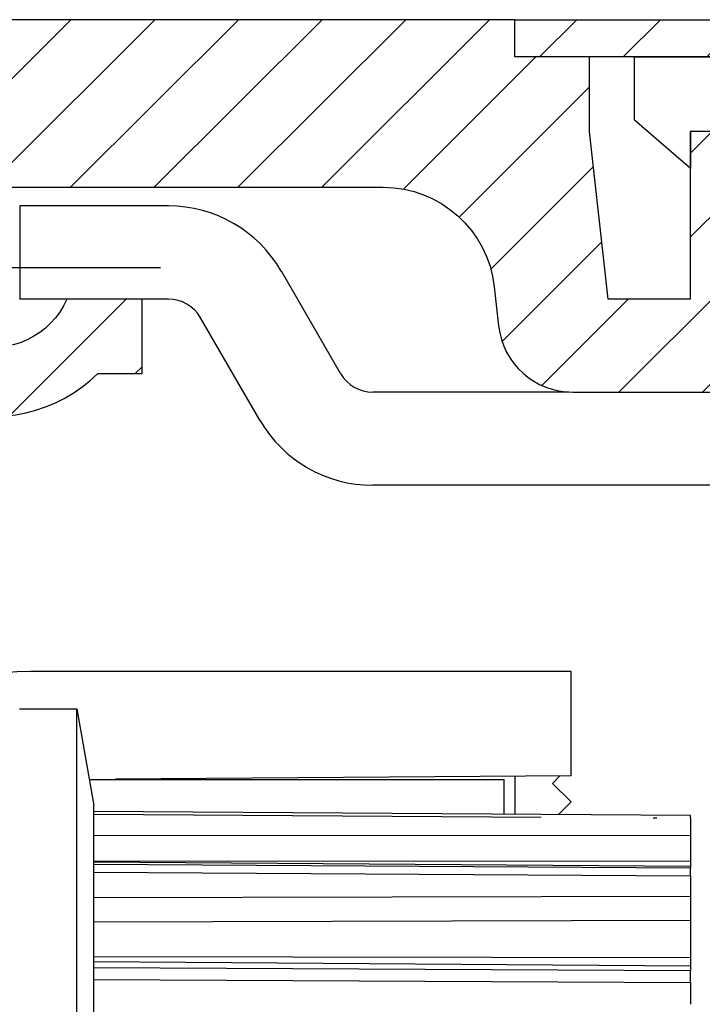
# Model space of a CAD drawing. Units: millimetres. Extents: x -1642 to 5186, y -2987 to 2390.
# Drawn here: x 5075 to 5094, y 2099 to 2126 of the extents above; entities that cross this region are included whole.
import ezdxf

# ---------------------------------------------------------------- set-up
doc = ezdxf.new("R2010")
doc.units = ezdxf.units.MM
doc.linetypes.add('ACAD_ISO12W100', pattern=[21, 12, -3, 0, -3, 0, -3])
doc.linetypes.add('AM_DIN_G_W050', pattern=[13.75, 9.75, -1.5, 1, -1.5])
for name, color, linetype in [('centerline-Mittellinie', 92, 'AM_DIN_G_W050'), ('fiktive line', 1, 'ACAD_ISO12W100'), ('hatching-Schraffur', 5, 'Continuous'), ('helpline-Hilfslinie', 2, 'Continuous'), ('outline-Körperkante', 7, 'Continuous')]:
    doc.layers.add(name, color=color, linetype=linetype)

# ---------------------------------------------------------------- blocks, each defined once
blk = doc.blocks.new('407044_WD2201_Kämpferprofil')
at = {"layer": 'hatching-Schraffur'}
h = blk.add_hatch(dxfattribs=at)
h.set_pattern_fill('ANSI31', color=256, scale=0.5, style=0)
h.set_pattern_definition([(45, (0, 100), (-1.122532, 1.122532), [])])
h.paths.add_polyline_path([(9.506, 79.134), (9.006, 80), (9.506, 80.866), (9.506, 95.5), (39.052, 95.5, -0.332369), (41.929, 93.35), (43.85, 93.35, -0.414214), (46, 95.5), (56.463, 95.5, -0.382162), (59.445, 92.831), (59.562, 91.779, 0.382162), (61.549, 90), (67, 90), (67, 97), (64.7, 97), (64.7, 92.5), (62.5, 92.5), (62, 97), (62, 99), (60, 99), (60, 100), (0, 100), (0, 97), (0.5, 93), (2.3, 93), (2.306, 97), (5.006, 97), (5.006, 64.326), (5.006, 49.32, 0.176327), (6.176, 46.106), (6.767, 45.401, -0.339454), (6.82, 44.185), (5.736, 42.636, 0.459471), (5.856, 42.197), (11.453, 39.587, 0.107142), (13.006, 39.25), (13.006, 40.85, -1.208029), (13.795, 45), (18.467, 45, 0.57735), (19.506, 45), (23.506, 45, 0.411525), (24.321, 44.778), (29.506, 47.771), (29.506, 50), (23.955, 50, 0.816497), (19.056, 50), (12.506, 50), (12.506, 51), (9.506, 51), (9.506, 64.134), (9.006, 65), (9.506, 65.866)])
h.paths.add_polyline_path([(43.85, 93.35), (41.929, 93.35, -0.041408), (42.03, 92.864, 0.378993), (46, 89.35), (46, 91.2, -0.414214)], flags=17)
h.paths.add_polyline_path([(48.807, 90.5), (50, 90.5), (50, 92.5), (47.975, 92.5, -0.299597), (46, 91.2), (46, 89.35, 0.196923)], flags=17)
h.paths.add_polyline_path([(14.812, 41.834, -0.254686), (13.006, 40.85), (13.006, 39.25, 0.254686), (16.156, 40.966, 1)], flags=17)
at = {"layer": 'centerline-Mittellinie'}
blk.add_line((40.736, 93.35), (51.49, 93.35), dxfattribs=at)
at = {"layer": 'outline-Körperkante'}
blk.add_lwpolyline([(42.03, 92.864, 0.622365), (48.807, 90.5), (50, 90.5), (50, 92.5), (47.975, 92.5, -1.8555), (46, 95.5), (56.463, 95.5, -0.382162), (59.445, 92.831), (59.562, 91.779, 0.382162), (61.549, 90), (67, 90), (67, 97), (64.7, 97), (64.7, 92.5), (62.5, 92.5), (62, 97), (62, 99), (60, 99), (60, 100), (0, 100)], format="xyb", dxfattribs=at)
blk = doc.blocks.new('406984_WD2201_Verschalungsprofil')
at = {"layer": 'hatching-Schraffur'}
h = blk.add_hatch(dxfattribs=at)
h.set_pattern_fill('ANSI31', color=256, scale=0.5, style=0)
h.set_pattern_definition([(45, (-116.6368, -261.4505), (-1.122532, 1.122532), [])])
h.paths.add_polyline_path([(-2, -98), (-9.791, -98), (-18.452, -93), (-23, -93), (-23, -95.5), (-22.202, -95.5), (-21.509, -94.3), (-20.643, -94.8), (-20.355, -94.3), (-19.489, -94.8), (-19.2, -94.3), (-12.791, -98), (-44.25, -98, -1), (-45.75, -98), (-48.25, -98, -1), (-49.75, -98), (-52.25, -98, -1), (-53.75, -98), (-56.25, -98, -1), (-57.75, -98), (-60.25, -98, -1), (-61.75, -98), (-65, -98), (-65, -100), (0, -100), (0, -74.1), (-4, -73.25), (-4, -70.75), (0, -69.9), (0, -8.25), (-2, -8.25), (-2, -14.25), (-4.5, -14.25), (-4.5, -11.75), (-6, -11.75), (-6, -15.75), (-2, -15.75), (-2, -20.48), (-1.7, -21), (-2, -21.52), (-2, -68.28), (-6, -69.13), (-6, -74.87), (-2, -75.72)])
h.paths.add_polyline_path([(-2, -2.25), (-2, -8.25), (0, -8.25), (0, 0), (-82, 0), (-82, -1), (-69, -1), (-68, -2), (-63.75, -2, 1), (-62.25, -2), (-19.75, -2, 1), (-18.25, -2), (-6, -2), (-6, -4.75), (-4.5, -4.75), (-4.5, -2.25)])
blk.add_lwpolyline([(-62.25, -2, -1), (-63.75, -2), (-68, -2), (-69, -1), (-82, -1), (-82, 0), (0, 0)], format="xyb")
blk = doc.blocks.new('WD2201_LR32_THERM_Drive')
at = {"layer": 'fiktive line'}
blk.add_line((49.194, 56.173), (65.194, 56.063), dxfattribs=at)
at = {"layer": 'fiktive line', "linetype": 'Continuous'}
for p, q in [((49.194, 55.598), (65.194, 55.603)), ((49.194, 54.908), (65.194, 54.914)), ((65.194, 54.768), (49.194, 54.879)), ((65.194, 54.723), (49.194, 54.823)), ((49.194, 54.617), (65.194, 54.518)), ((49.194, 53.929), (65.194, 53.969)), ((49.194, 53.284), (65.194, 53.324)), ((49.194, 52.346), (65.194, 52.32)), ((65.194, 52.092), (49.194, 52.204)), ((65.194, 51.969), (49.194, 52.049)), ((49.194, 51.728), (65.194, 51.65))]:
    blk.add_line(p, q, dxfattribs=at)
at = {"layer": 'outline-Körperkante'}
for p, q in [((63.694, 74.8), (63.694, 76.5)), ((63.694, 76.497), (68.702, 76.497)), ((65.194, 73.5), (63.694, 74.8)), ((65.194, 74.5), (65.194, 74.497)), ((67.494, 74.497), (65.194, 74.497)), ((65.194, 74.497), (65.194, 73.5)), ((51.189, 72.497), (47.209, 72.497)), ((47.209, 72.497), (47.209, 69.997)), ((55.806, 68), (54.22, 70.747)), ((48.469, 69.997), (47.209, 69.997)), ((50.494, 69.997), (48.469, 69.997)), ((51.189, 69.997), (50.494, 69.997)), ((53.641, 66.75), (52.055, 69.497)), ((55.806, 68), (55.806, 68)), ((55.806, 68), (55.806, 68)), ((55.806, 68), (55.806, 68)), ((55.806, 68), (55.806, 68)), ((55.806, 68), (55.806, 68)), ((55.806, 68), (55.806, 68)), ((55.806, 68), (55.806, 68)), ((55.806, 68), (55.806, 68)), ((55.806, 68), (55.806, 68)), ((55.806, 68), (55.806, 68)), ((55.806, 68), (55.806, 68)), ((55.806, 68), (55.806, 68)), ((55.806, 68), (55.806, 68)), ((55.806, 68), (55.806, 68)), ((55.806, 68), (55.806, 68)), ((55.806, 68), (55.806, 68)), ((55.806, 68), (55.806, 68)), ((55.806, 68), (55.806, 68)), ((61.935, 67.5), (56.672, 67.5)), ((62.044, 67.497), (67.494, 67.497)), ((53.641, 66.75), (53.641, 66.75)), ((53.641, 66.75), (53.641, 66.75)), ((53.641, 66.75), (53.641, 66.75)), ((53.641, 66.75), (53.641, 66.75)), ((53.641, 66.75), (53.641, 66.75)), ((53.641, 66.75), (53.641, 66.75)), ((53.641, 66.75), (53.641, 66.75)), ((53.641, 66.75), (53.641, 66.75)), ((53.641, 66.75), (53.641, 66.75)), ((53.641, 66.75), (53.641, 66.75)), ((53.641, 66.75), (53.641, 66.75)), ((53.641, 66.75), (53.641, 66.75)), ((53.641, 66.75), (53.641, 66.75)), ((53.641, 66.75), (53.641, 66.75)), ((53.641, 66.75), (53.641, 66.75)), ((53.641, 66.75), (53.641, 66.75)), ((53.641, 66.75), (53.641, 66.75)), ((53.641, 66.75), (53.641, 66.75)), ((77.694, 65), (56.672, 65)), ((61.994, 59.997), (47.494, 59.997)), ((61.994, 57.197), (61.994, 59.997)), ((47.194, 59), (48.734, 59)), ((48.734, 23), (48.734, 59)), ((48.734, 59), (49.194, 56.4)), ((49.07, 57.107), (49.069, 57.107)), ((49.07, 57.101), (60.194, 57.101)), ((61.994, 57.197), (49.77, 57.112)), ((60.194, 56.173), (60.194, 57.101)), ((60.494, 56.171), (60.494, 57.187)), ((61.692, 57.195), (61.494, 56.997)), ((61.494, 56.997), (61.994, 56.497)), ((49.194, 56.244), (49.194, 56.4)), ((61.994, 56.497), (61.66, 56.163)), ((49.194, 56.25), (49.194, 56.25)), ((65.194, 56.134), (49.194, 56.244)), ((49.194, 56.174), (49.194, 56.244)), ((49.194, 54.822), (49.194, 56.174)), ((65.194, 56.138), (65.194, 56.134)), ((65.194, 56.063), (65.194, 56.134)), ((65.194, 56.063), (65.194, 55.604)), ((65.194, 55.603), (65.194, 54.914)), ((49.194, 54.618), (49.194, 54.822)), ((65.194, 54.914), (65.194, 54.768)), ((65.194, 54.768), (65.194, 54.723)), ((65.194, 54.518), (65.194, 54.723)), ((49.194, 52.047), (49.194, 54.618)), ((65.194, 54.518), (65.194, 53.971)), ((65.194, 53.969), (65.194, 53.324)), ((65.194, 53.324), (65.194, 52.32)), ((65.194, 52.32), (65.194, 52.092)), ((65.194, 52.092), (65.194, 51.969)), ((49.194, 51.729), (49.194, 52.047)), ((65.194, 51.65), (65.194, 51.969)), ((49.194, 48.191), (49.194, 51.729)), ((65.194, 51.65), (65.194, 51.068))]:
    blk.add_line(p, q, dxfattribs=at)
for centre, radius, start, end in [((51.188, 68.997), 3.5, 30, 89.9968), ((51.188, 68.997), 1, 30, 89.9888), ((56.672, 68.5), 1, 210, 269.9955), ((56.672, 68.5), 3.5, 210, 269.9987), ((47.494, 52.997), 7, 90, 180)]:
    blk.add_arc(centre, radius, start, end, dxfattribs=at)
blk = doc.blocks.new('SR_WD2201_TEL')
blk.add_blockref('407044_WD2201_Kämpferprofil', (61.994, 0))
at = {"layer": 'helpline-Hilfslinie'}
blk.add_blockref('WD2201_LR32_THERM_Drive', (61.506, 22.503), dxfattribs=at)
at = {"layer": 'outline-Körperkante'}
blk.add_blockref('406984_WD2201_Verschalungsprofil', (203.994, 100), dxfattribs=at)
blk = doc.blocks.new('SR_WD2201_LR32_THERM_TB_MF_Sturz')
at = {"layer": 'helpline-Hilfslinie'}
blk.add_blockref('SR_WD2201_TEL', (124.926, 2245), dxfattribs=at)

msp = doc.modelspace()

# ---------------------------------------------------------------- block references
at = {"layer": 'helpline-Hilfslinie'}
msp.add_blockref('SR_WD2201_LR32_THERM_TB_MF_Sturz', (4841.781, -219.252), dxfattribs=at)

doc.saveas('drawing.dxf')
